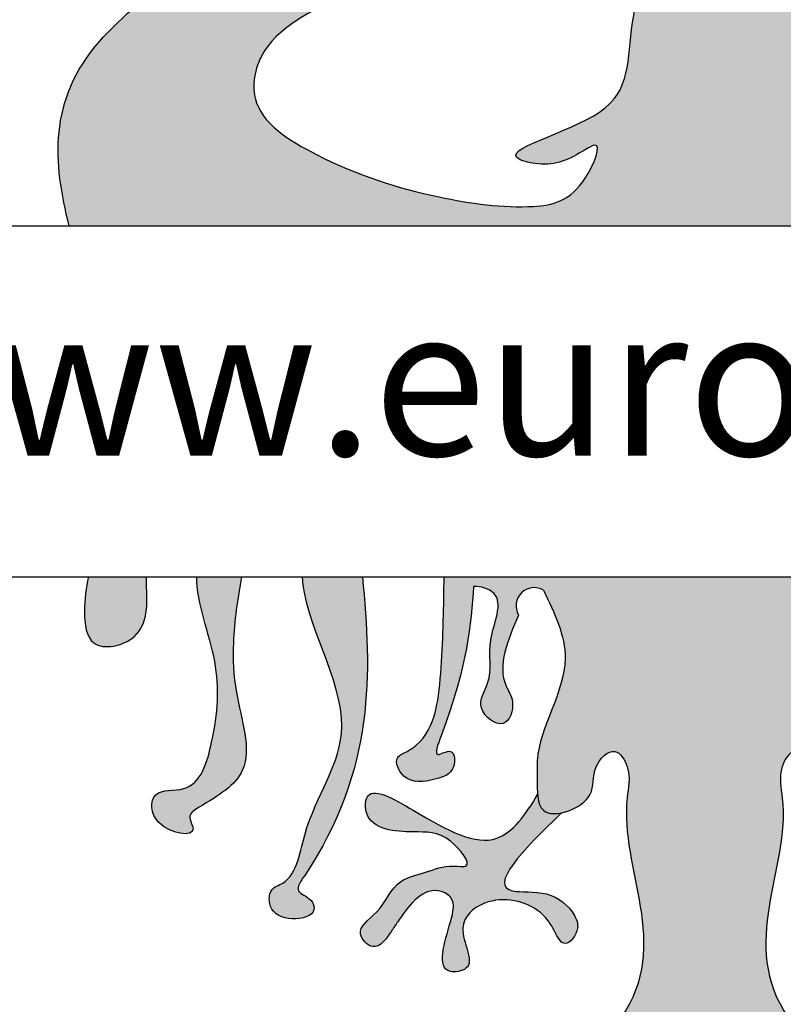
# Model space of a CAD drawing. Extents: x -3569 to -829, y 1924 to 9484.
# Drawn here: x -1676 to -1553, y 4235 to 4394 of the extents above; entities that cross this region are included whole.
import ezdxf

# ---------------------------------------------------------------- set-up
doc = ezdxf.new("R2010")
doc.units = 0
doc.header["$MEASUREMENT"] = 0
doc.layers.add('tratteggio', color=150, linetype='CONTINUOUS')

msp = doc.modelspace()

# ---------------------------------------------------------------- hatches: boundary and pattern name
at = {"layer": 'tratteggio'}
h = msp.add_hatch(color=0, dxfattribs=at)
edge = h.paths.add_edge_path(flags=16)
edge.add_arc((-1573.007926574576, 4330.325175153026), 337.0000000000001, 86.17176637757179, 93.82823362241517)
edge.add_arc((-1573.007926574576, 4330.325175153026), 337, 93.82823362241517, 176.1717663775719)
edge.add_line((-1909.255974896048, 4352.825175153025), (-1917.27344910043, 4352.825175153026))
edge.add_arc((-1573.007926574576, 4330.325175153026), 345, 176.2606647684692, 183.7393352315308)
edge.add_line((-1917.27344910043, 4307.825175153026), (-1909.255974896049, 4307.825175153026))
edge.add_arc((-1573.007926574576, 4330.325175153026), 337, 183.8282336224281, 356.1717663775719)
edge.add_line((-1236.759878253101, 4307.825175153026), (-1228.742404048719, 4307.825175153025))
edge.add_arc((-1573.007926574576, 4330.325175153026), 345, 356.2606647684692, 363.7393352315308)
edge.add_line((-1228.742404048719, 4352.825175153025), (-1236.759878253101, 4352.825175153025))
edge.add_arc((-1573.007926574576, 4330.325175153026), 337, 3.828233622428118, 86.17176637757179)
edge = h.paths.add_edge_path()
edge.add_arc((-1573.007926574576, 4330.325175153026), 350, 85.49354387152049, 94.5064561284795)
edge.add_line((-1600.507926574576, 4679.243145455503), (-1600.507926574576, 4669.211217946175))
edge.add_arc((-1573.007926574576, 4330.325175153026), 340, 94.63928520068566, 175.3607147993008)
edge.add_line((-1911.893969367725, 4357.825175153026), (-1921.925896877052, 4357.825175153026))
edge.add_arc((-1573.007926574576, 4330.325175153026), 350, 175.4935438715339, 184.5064561284661)
edge.add_line((-1921.925896877053, 4302.825175153026), (-1911.893969367725, 4302.825175153026))
edge.add_arc((-1573.007926574576, 4330.325175153026), 340, 184.6392852006992, 265.3607147993143)
edge.add_line((-1600.507926574576, 3991.439132359877), (-1600.507926574576, 3981.407204850549))
edge.add_arc((-1573.007926574576, 4330.325175153026), 350, 265.4935438715205, 274.5064561284795)
edge.add_line((-1545.507926574576, 3981.407204850549), (-1545.507926574576, 3991.439132359877))
edge.add_arc((-1573.007926574576, 4330.325175153026), 340, 274.6392852006857, 355.3607147993008)
edge.add_line((-1234.121883781427, 4302.825175153025), (-1224.089956272098, 4302.825175153025))
edge.add_arc((-1573.007926574576, 4330.325175153026), 350, 355.4935438715339, 364.5064561284661)
edge.add_line((-1224.089956272098, 4357.825175153025), (-1234.121883781427, 4357.825175153025))
edge.add_arc((-1573.007926574576, 4330.325175153026), 340, 4.639285200699174, 85.36071479931435)
edge.add_line((-1545.507926574576, 4669.211217946175), (-1545.507926574576, 4679.243145455503))
h = msp.add_hatch(color=0, dxfattribs=at)
edge = h.paths.add_edge_path()
edge.add_spline(control_points=[(-1501.035229513709, 4408.801662210615), (-1505.338370287834, 4409.437352452064), (-1510.935234914248, 4411.165927456521), (-1510.827018578153, 4418.548572135614), (-1502.492084406733, 4418.995085977009), (-1496.872705453275, 4426.388965686765), (-1490.955903841352, 4421.24667337115), (-1479.398276886901, 4426.723073163109), (-1490.400976608846, 4426.877286895235), (-1491.994950541368, 4432.19010116077), (-1495.0447865757, 4438.233232720788), (-1501.407036648775, 4433.728964395668), (-1499.922800978384, 4425.241569960266), (-1512.853469587174, 4423.804060281347), (-1512.548631371396, 4435.305732455938), (-1528.704188528894, 4438.325848263254), (-1528.244148586482, 4428.071746765265), (-1519.828340869657, 4420.637717092489), (-1533.96834367187, 4407.474210926226), (-1523.910433015858, 4392.711525452878), (-1505.826328339581, 4382.420875494945), (-1523.786534709053, 4371.805319440718), (-1533.763655537691, 4365.061171210564), (-1557.399844336403, 4363.36664643503), (-1544.964958826955, 4384.122059461666), (-1540.627899505714, 4395.34664662117), (-1552.344887344825, 4413.847298568944), (-1543.767910716774, 4408.108486124778), (-1531.053470797808, 4417.257632889445), (-1546.337282049878, 4412.993012729778), (-1552.553828453186, 4424.009852094435), (-1537.180301508537, 4428.785298327968), (-1553.528706490306, 4426.01190358659), (-1559.555178638666, 4437.637171436196), (-1577.840256324851, 4433.290184557507), (-1579.761806269412, 4421.013194093261), (-1591.026885765568, 4420.542691571127), (-1607.34161014797, 4421.849281548361), (-1602.365074863578, 4403.985063397675), (-1595.946042304379, 4406.790316367538), (-1602.563933036236, 4418.740552359765), (-1584.482137641639, 4402.733813460813), (-1571.399752110159, 4414.109901294263), (-1574.822445935698, 4399.194712332992), (-1603.166504154219, 4402.505395745418), (-1587.34691564749, 4394.600433790214), (-1573.700939207127, 4406.833802090765), (-1578.354627951226, 4389.633548689357), (-1576.207907732773, 4377.992535627553), (-1600.614009874342, 4372.501019936733), (-1590.137702166799, 4369.952797953595), (-1586.78549258022, 4371.507706984024), (-1581.493054255047, 4374.819138590939), (-1585.360700097242, 4364.893039364097), (-1594.517501543182, 4363.006443100521), (-1610.475068176072, 4365.279324909907), (-1625.194339552691, 4370.019106118134), (-1639.474447080366, 4378.689186169575), (-1635.515733143068, 4397.300371549573), (-1611.33104286233, 4398.989606651516), (-1615.20022959025, 4411.226598301864), (-1621.31824086409, 4416.655894700296), (-1611.635251239232, 4423.733670811362), (-1608.308411999818, 4436.422104984621), (-1623.675063876278, 4436.736085220073), (-1618.123576066025, 4423.853360226078), (-1632.598621074233, 4420.965786065244), (-1639.213314296942, 4430.450014343953), (-1636.875716482589, 4442.738654616551), (-1652.881798104204, 4443.687114544319), (-1657.508979266209, 4430.577391998515), (-1665.354955758751, 4434.927027300275), (-1673.843737206269, 4428.538775950709), (-1656.901853365747, 4428.268708574918), (-1650.171159155504, 4437.265621300889), (-1641.481660019579, 4428.407730151239), (-1635.56877130256, 4410.884823272214), (-1664.22513169076, 4418.182014314085), (-1651.852278066551, 4412.492262135365), (-1639.521110269667, 4407.694350498114), (-1672.017573276226, 4389.382098342634), (-1670.383208121075, 4370.783291099112), (-1667.837163170834, 4360.616192036558)], knot_values=[0.6610934046331352, 0.6610934046331352, 0.6610934046331352, 0.6610934046331352, 1.582942471523737, 1.735019897819768, 2.726867240543427, 3.444524661479804, 3.99840191337222, 4.817787772694444, 5.371665024586861, 6.025907634708915, 6.512907436176874, 6.9564812333725, 7.775511608946672, 8.691684800922644, 9.270832590057921, 10.73432293995913, 10.962439212807, 12.12073495119813, 13.37953554051199, 15.31836770329512, 16.6091749132322, 18.16985979122752, 19.53073477514405, 21.05432043562074, 22.95537898611782, 24.10606651790169, 25.62121058882249, 25.79132009739239, 26.88056772443669, 27.72094277311902, 28.57118389134573, 29.39401023295733, 30.15485374498866, 31.38149634918998, 33.21059506580095, 33.89078820125003, 34.59223142510128, 36.27632950195157, 37.36515367683847, 37.53526282198132, 38.07294451951544, 39.77420941412063, 40.71528777750171, 41.02881476411898, 43.41649085826206, 43.82618402606666, 45.39464748260591, 46.15883212919815, 47.69861041759658, 49.19899707313014, 49.51269001386806, 50.3069946681023, 50.47710381324516, 51.03069937869117, 51.98390263719106, 53.51317009018595, 55.60639266008587, 56.95209147006643, 57.72755567939545, 60.63995809630566, 60.88042819552435, 61.42885274880025, 62.72168351190815, 63.56156308526185, 64.47457497467921, 65.31445454803291, 66.34926013070373, 67.43023393338558, 68.35530035355714, 69.42319162727621, 70.77752542704647, 71.24032082864345, 71.78887165966225, 72.85676293338132, 73.94601056042562, 74.75458800008948, 76.05617271775174, 77.65575247619788, 78.33619002778758, 78.84651807080733, 81.38845283403272, 84.38988669049347, 84.38988669049347, 84.38988669049347, 84.38988669049347], degree=3, periodic=0)
edge.add_line((-1667.837163170834, 4360.616192036558), (-1485.570304710595, 4360.616192036548))
edge.add_spline(control_points=[(-1485.570304710595, 4360.616192036548), (-1485.227758729015, 4367.207914579198), (-1483.341234927553, 4379.083973496485), (-1489.141323991078, 4397.792529275497), (-1508.594977163933, 4398.805066061333), (-1506.219170572456, 4407.41283028134), (-1503.174582990333, 4408.476537951547), (-1501.035229513709, 4408.801662210615)], knot_values=[85.96860064694215, 85.96860064694215, 85.96860064694215, 85.96860064694215, 87.95728486274665, 89.59011851585836, 91.29960966828637, 91.54007963896045, 92.03450216911102, 92.03450216911102, 92.03450216911102, 92.03450216911102], degree=3, periodic=0)
h = msp.add_hatch(color=0, dxfattribs=at)
edge = h.paths.add_edge_path()
edge.add_spline(control_points=[(-1664.737693515093, 4304.045865868387), (-1665.087056493232, 4302.271889182361), (-1665.62174659181, 4298.735360889013), (-1664.803770308495, 4291.626377608767), (-1654.884696835354, 4293.764669950589), (-1655.2782415658, 4300.267309681598), (-1655.383451963298, 4303.656612930579), (-1655.392918997809, 4304.045865868386)], knot_values=[0.19348185693203, 0.19348185693203, 0.19348185693203, 0.19348185693203, 0.7564704428623442, 1.27839090536941, 1.936271288649774, 2.809309477532429, 2.924242984880449, 2.924242984880449, 2.924242984880449, 2.924242984880449], degree=3, periodic=0)
edge.add_line((-1655.392918997809, 4304.045865868386), (-1664.737693515093, 4304.045865868386))
edge = h.paths.add_edge_path()
edge.add_spline(control_points=[(-1647.249172393768, 4304.045865868386), (-1647.269619792653, 4299.668626082786), (-1643.204402502798, 4290.156270996469), (-1644.068305495941, 4279.436061141145), (-1647.021776766688, 4268.794766587034), (-1654.865434006567, 4270.141902544932), (-1654.705250381383, 4263.153215066651), (-1646.390544515511, 4261.65250527122), (-1648.98597389619, 4265.597988144864), (-1644.424957062582, 4268.317461861156), (-1637.101205693459, 4272.700905678734), (-1641.174796162104, 4284.077571510968), (-1641.604135974535, 4294.259260581945), (-1640.681246096619, 4300.467316576995), (-1640.014007183997, 4304.045865868387)], knot_values=[0.585699015684817, 0.585699015684817, 0.585699015684817, 0.585699015684817, 1.933323312152293, 3.233985185276327, 4.108564701790533, 4.569698675611166, 5.02236672946289, 5.581578857403612, 5.787693739896137, 5.999840445444348, 6.921900353456317, 8.175609336361312, 8.976986833689672, 10.05975685307801, 10.05975685307801, 10.05975685307801, 10.05975685307801], degree=3, periodic=0)
edge.add_line((-1640.014007183997, 4304.045865868386), (-1647.249172393768, 4304.045865868386))
edge = h.paths.add_edge_path()
edge.add_spline(control_points=[(-1630.186742834735, 4304.045865868386), (-1629.890522258621, 4296.703737358019), (-1618.840108808393, 4279.98192648849), (-1629.948100317127, 4266.579933340483), (-1631.183791098013, 4255.170179375578), (-1635.586034464039, 4253.773207874363), (-1635.873691376253, 4250.018558052035), (-1632.185066535906, 4248.36134932232), (-1627.805712372067, 4249.408434601868), (-1628.761364097368, 4252.387479989062), (-1631.765804921743, 4253.092732306743), (-1618.384104640056, 4272.15086725363), (-1619.069454082951, 4288.580280949667), (-1620.524387502539, 4304.045865868386)], knot_values=[0.3485791395855333, 0.3485791395855333, 0.3485791395855333, 0.3485791395855333, 2.665245682214382, 4.514935103111881, 5.409262733920482, 5.521093984220375, 5.825166712069352, 6.228368571507116, 6.609261964313284, 6.767348941101747, 7.017387169307363, 7.286605246656603, 12.16496071478133, 12.16496071478133, 12.16496071478133, 12.16496071478133], degree=3, periodic=0)
edge.add_line((-1620.524387502539, 4304.045865868386), (-1630.186742834735, 4304.045865868386))
h = msp.add_hatch(color=0, dxfattribs=at)
edge = h.paths.add_edge_path()
edge.add_spline(control_points=[(-1607.363550623297, 4304.045865868386), (-1607.400997474288, 4299.363796349367), (-1607.595576263503, 4290.225659040643), (-1608.710216802006, 4278.905912492686), (-1613.262063670379, 4275.828072598024), (-1615.701729010798, 4274.877450015892), (-1613.662648209408, 4270.411239951245), (-1609.310331868394, 4271.16142319161), (-1605.390164922101, 4272.318029179772), (-1605.69639898742, 4276.825957324314), (-1609.373666511699, 4274.367508363497), (-1603.547719200494, 4289.296672610762), (-1603.04457236409, 4296.271201413364), (-1602.596621841089, 4302.480609082791)], knot_values=[0, 0, 0, 0, 1.448730353855953, 2.760940622329196, 2.941251529612247, 3.121562233143146, 3.437735838126793, 3.940411659251565, 4.301033531980445, 4.555931363437684, 4.762155247777637, 5.066227975626614, 7.533956870440797, 7.533956870440797, 7.533956870440797, 7.533956870440797], degree=3, periodic=0)
edge.add_spline(control_points=[(-1602.596621841089, 4302.480609082791), (-1601.449620934484, 4302.536393700546), (-1596.956273383833, 4301.108914235813), (-1600.970366642186, 4293.681132235084), (-1599.178717524305, 4287.802079528989), (-1602.713191772501, 4282.847606149553), (-1597.419594893436, 4278.683113662879), (-1595.728871348292, 4283.769015017315), (-1599.248631416497, 4288.832364799911), (-1597.089503624031, 4293.814220153762), (-1595.335099705658, 4297.862237405949)], knot_values=[0, 0, 0, 0, 0.3354179394941115, 1.086911123932632, 1.788534791190084, 2.200764556175105, 2.630952220883593, 3.011688423818833, 3.280906842328572, 4.447919412056429, 4.447919412056429, 4.447919412056429, 4.447919412056429], degree=3, periodic=0)
edge.add_arc((-1592.834179097356, 4299.361290891977), 2.915778668382826, 59.02715420228998, 210.9385004954306, ccw=False)
edge.add_spline(control_points=[(-1591.333626732376, 4301.861312460473), (-1589.558657668479, 4298.209031723738), (-1585.153940718064, 4289.145627072927), (-1592.694224991131, 4278.856760337986), (-1592.305690431128, 4271.755140418465), (-1592.342143909537, 4269.712262524738), (-1592.275403628121, 4268.912248604613)], knot_values=[0, 0, 0, 0, 1.154136697779645, 2.864075537544412, 3.164006166633729, 3.383262438430069, 3.383262438430069, 3.383262438430069, 3.383262438430069], degree=3, periodic=0)
edge.add_spline(control_points=[(-1592.275403628121, 4268.912248604613), (-1592.186965044325, 4267.852137729877), (-1591.707703817171, 4265.895226374339), (-1589.582013096685, 4265.709326525427), (-1588.41782697419, 4265.939195219908)], knot_values=[3.383262438430069, 3.383262438430069, 3.383262438430069, 3.383262438430069, 3.673802330597518, 3.981747267007878, 3.981747267007878, 3.981747267007878, 3.981747267007878], degree=3, periodic=0)
edge.add_spline(control_points=[(-1588.41782697419, 4265.939195219908), (-1586.592342992501, 4266.29963725882), (-1582.686028438447, 4268.56841249313), (-1583.83762041155, 4273.113724212561), (-1579.834026039114, 4277.173407726626), (-1577.028036210208, 4272.625123522381), (-1580.326101769886, 4258.565718972695), (-1569.611628375267, 4243.549410571722), (-1582.168341652332, 4228.682003742788), (-1584.571229509461, 4234.165863394446), (-1589.867134819285, 4232.981113503016), (-1595.025685308841, 4232.88736932295), (-1602.997974999471, 4230.073696440828), (-1600.740938108093, 4223.969838011928), (-1594.472466694383, 4226.140554049742), (-1588.870954775381, 4230.122818482847), (-1582.431760100096, 4224.252363931173), (-1576.338237994126, 4226.800549778558), (-1572.745996522176, 4222.994229620717), (-1574.638065134261, 4220.147137572392), (-1579.72256900232, 4217.914306781969), (-1585.252138829305, 4217.699753862622), (-1595.216097413386, 4219.852990238805), (-1588.089761445005, 4207.301169575794), (-1580.363512364297, 4215.629960709883), (-1572.054110242874, 4216.338610986559), (-1569.426035017366, 4209.818769247107), (-1579.84600994557, 4209.599545967309), (-1580.391419519431, 4203.402888560646), (-1582.64469916745, 4199.40991427485), (-1578.217144583939, 4197.244302873652), (-1577.940931827955, 4202.566072831196), (-1574.737771413706, 4204.932834667181), (-1570.961258036834, 4207.092411446325), (-1569.484529641613, 4207.744832296254)], knot_values=[3.981747267007878, 3.981747267007878, 3.981747267007878, 3.981747267007878, 4.464615545367306, 4.925499361143822, 5.316059603553474, 5.636216552312901, 6.136101301599949, 9.686690497785547, 10.07725097536149, 10.5382809293675, 10.83839140236354, 11.54575009546531, 12.33645721464414, 12.60567529199333, 13.10835111311798, 13.89916432788768, 14.50347717639509, 15.30999240504438, 15.55998855947436, 15.78357046717649, 16.18677232661428, 17.18838876246418, 17.68857288412432, 18.3593186072308, 19.6452460369567, 20.19771472730141, 20.4669331458112, 21.34175934308374, 22.01250506619017, 22.21861994868269, 22.55411353532245, 22.82333195383219, 23.42543165847703, 23.83817075772625, 23.83817075772625, 23.83817075772625, 23.83817075772625], degree=3, periodic=0)
edge.add_spline(control_points=[(-1569.484529641613, 4207.744832296254), (-1569.160354431104, 4207.853620174907), (-1568.247080883725, 4208.160099784165), (-1568.348945544103, 4205.173539713562), (-1568.139630102996, 4203.00479512888), (-1566.441769334353, 4201.492710488443), (-1565.286854299835, 4201.011536287437), (-1564.270779115357, 4201.580440597712), (-1563.526539587257, 4203.548038218976), (-1563.02555631236, 4205.288305598413), (-1562.424572059624, 4208.400816569669), (-1561.543606854025, 4207.933692775156), (-1561.300085164246, 4207.804567612149)], knot_values=[0, 0, 0, 0, 0.08645726793830392, 0.2435693206233119, 0.6363499325012987, 0.8055320571458576, 0.8945359516316612, 0.9898425334015436, 1.115660730621505, 1.496052034344575, 1.686596052680314, 1.759389327959916, 1.759389327959916, 1.759389327959916, 1.759389327959916], degree=3, periodic=0)
edge.add_spline(control_points=[(-1561.300085164246, 4207.804567612149), (-1559.781820108077, 4207.146654798449), (-1555.942100289682, 4204.956306693623), (-1552.707172984146, 4202.566072831196), (-1552.430960228164, 4197.244302873652), (-1548.003405644652, 4199.40991427485), (-1550.256685292671, 4203.402888560646), (-1550.802094866532, 4209.599545967309), (-1561.222069794735, 4209.818769247107), (-1558.593994569228, 4216.338610986559), (-1550.284592447805, 4215.629960709883), (-1542.558343367095, 4207.301169575794), (-1535.432007398715, 4219.852990238805), (-1545.395965982796, 4217.699753862622), (-1550.925535809781, 4217.914306781969), (-1556.010039677842, 4220.147137572392), (-1557.902108289927, 4222.994229620717), (-1554.309866817975, 4226.800549778558), (-1548.216344712006, 4224.252363931173), (-1541.777150036721, 4230.122818482847), (-1536.175638117718, 4226.140554049742), (-1529.907166704008, 4223.969838011928), (-1527.650129812631, 4230.073696440828), (-1535.622419503261, 4232.88736932295), (-1540.780969992816, 4232.981113503016), (-1546.076875302641, 4234.165863394446), (-1548.479763159771, 4228.682003742788), (-1561.036476436836, 4243.549410571722), (-1550.322003042216, 4258.565718972695), (-1553.620068601892, 4272.625123522381), (-1550.814078772987, 4277.173407726626), (-1546.810484400553, 4273.113724212561), (-1547.962076373653, 4268.56841249313), (-1544.0557618196, 4266.29963725882), (-1542.230277837912, 4265.939195219908)], knot_values=[3.981747267007879, 3.981747267007879, 3.981747267007879, 3.981747267007879, 4.407220822516699, 5.009320527161538, 5.278538945671279, 5.614032532311032, 5.820147414803557, 6.490893137909982, 7.365719335182522, 7.634937753692313, 8.18740644403703, 9.473333873762929, 10.1440795968694, 10.64426371852954, 11.64588015437945, 12.04908201381724, 12.27266392151936, 12.52266007594934, 13.32917530459864, 13.93348815310605, 14.72430136787575, 15.2269771890004, 15.49619526634959, 16.28690238552842, 16.99426107863019, 17.29437155162623, 17.75540150563224, 18.14596198320818, 21.69655117939378, 22.19643592868082, 22.51659287744025, 22.90715311984991, 23.36803693562642, 23.85090521398585, 23.85090521398585, 23.85090521398585, 23.85090521398585], degree=3, periodic=0)
edge.add_spline(control_points=[(-1542.230277837912, 4265.939195219908), (-1541.066091715418, 4265.709326525427), (-1538.940400994932, 4265.895226374339), (-1538.461139767776, 4267.852137729877), (-1538.37270118398, 4268.912248604612)], knot_values=[3.383262438430166, 3.383262438430166, 3.383262438430166, 3.383262438430166, 3.691207374840526, 3.981747267007878, 3.981747267007878, 3.981747267007878, 3.981747267007878], degree=3, periodic=0)
edge.add_spline(control_points=[(-1538.37270118398, 4268.912248604612), (-1538.305960902564, 4269.712262524737), (-1538.342414380973, 4271.755140418465), (-1537.953879820971, 4278.856760337986), (-1545.494164094039, 4289.145627072927), (-1541.089447143622, 4298.209031723738), (-1539.314478079725, 4301.861312460473)], knot_values=[0, 0, 0, 0, 0.2192562717964366, 0.5191869008857539, 2.22912574065052, 3.383262438430166, 3.383262438430166, 3.383262438430166, 3.383262438430166], degree=3, periodic=0)
edge.add_arc((-1537.813925714745, 4299.361290891977), 2.915778668382826, -30.938500495423398, 120.97284579770849, ccw=False)
edge.add_spline(control_points=[(-1535.313005106445, 4297.862237405949), (-1533.55860118807, 4293.814220153762), (-1531.399473395605, 4288.832364799911), (-1534.919233463811, 4283.769015017315), (-1533.228509918667, 4278.683113662879), (-1527.934913039601, 4282.847606149553), (-1531.469387287798, 4287.802079528989), (-1529.677738169914, 4293.681132235084), (-1533.691831428268, 4301.108914235813), (-1529.198483877618, 4302.536393700546), (-1528.051482971012, 4302.480609082791)], knot_values=[0, 0, 0, 0, 1.167012569727856, 1.436230988237596, 1.816967191172836, 2.247154855881323, 2.659384620866345, 3.361008288123796, 4.112501472562317, 4.447919412056429, 4.447919412056429, 4.447919412056429, 4.447919412056429], degree=3, periodic=0)
edge.add_spline(control_points=[(-1528.051482971012, 4302.480609082791), (-1527.603532448011, 4296.271201413364), (-1527.100385611609, 4289.296672610762), (-1521.274438300404, 4274.367508363497), (-1524.951705824681, 4276.825957324314), (-1525.25793989, 4272.318029179772), (-1521.337772943708, 4271.16142319161), (-1516.985456602692, 4270.411239951245), (-1514.946375801304, 4274.877450015892), (-1517.386041141723, 4275.828072598024), (-1521.937888010095, 4278.905912492686), (-1523.052528548599, 4290.225659040643), (-1523.247107337814, 4299.363796349367), (-1523.284554188804, 4304.045865868386)], knot_values=[0, 0, 0, 0, 2.467728894814182, 2.77180162266316, 2.978025507003113, 3.232923338460352, 3.593545211189232, 4.096221032314004, 4.412394637297651, 4.59270534082855, 4.773016248111601, 6.085226516584844, 7.533956870440797, 7.533956870440797, 7.533956870440797, 7.533956870440797], degree=3, periodic=0)
edge.add_line((-1523.284554188804, 4304.045865868386), (-1607.363550623298, 4304.045865868386))
h = msp.add_hatch(color=0, dxfattribs=at)
edge = h.paths.add_edge_path()
edge.add_spline(control_points=[(-1592.275403628198, 4268.912248605528), (-1594.235594149923, 4265.559987159832), (-1599.217665088873, 4258.899507852975), (-1608.981219531339, 4264.318175448723), (-1620.124806751769, 4270.998788305358), (-1620.112841107746, 4263.304417192552), (-1612.368801285645, 4262.644428172793), (-1607.114541560195, 4263.143418010144), (-1602.188282991592, 4256.824004385495), (-1607.054027260303, 4257.698884143347), (-1610.04280565865, 4256.279679043393), (-1615.549743802883, 4255.156621905518), (-1617.088266978667, 4250.195358717392), (-1622.150599364734, 4247.035017651069), (-1618.381073027275, 4243.109584563693), (-1616.146114305513, 4246.409558384375), (-1613.790636293189, 4249.972823443569), (-1610.513740862066, 4254.61859137918), (-1605.356233142877, 4252.234469374787), (-1606.540404189718, 4247.173524059413), (-1609.185233735989, 4239.580977531392), (-1601.491343281511, 4240.911295642127), (-1606.202506225432, 4247.513970002063), (-1599.88487117771, 4253.095151633117), (-1592.792010627473, 4251.415316530745), (-1589.821564412491, 4247.68932083768), (-1588.053574795831, 4243.492494656812), (-1585.32569972759, 4247.101338002322), (-1586.709094557723, 4250.573291906097), (-1590.377106277683, 4253.638488478528), (-1601.908740375902, 4252.313390577976), (-1594.891831018535, 4259.739867826864), (-1588.417826974073, 4265.939195219888)], knot_values=[0.2562786916856439, 0.2562786916856439, 0.2562786916856439, 0.2562786916856439, 1.282462318811437, 2.705926473674118, 3.482390158105796, 3.732332165277819, 4.540337568897019, 5.159009400066116, 5.630679127407376, 5.830752776071364, 6.291887296141679, 6.719213296091795, 7.359527480490428, 7.789631562214025, 8.072493663102428, 8.46305414067846, 8.643323124924068, 9.463503584010793, 9.687166084610428, 10.08707359006289, 10.88688860096775, 11.14192809664548, 11.79370007227528, 12.32522264859922, 13.2379582096878, 13.55811544532704, 13.87827268096636, 14.19842991660561, 14.40454479909813, 14.97471376372995, 15.5271824873242, 17.17150394297972, 17.17150394297972, 17.17150394297972, 17.17150394297972], degree=3, periodic=0)
edge.add_spline(control_points=[(-1588.41782697419, 4265.939195219908), (-1589.582013096685, 4265.709326525427), (-1591.707703817171, 4265.895226374339), (-1592.186965044325, 4267.852137729877), (-1592.275403628121, 4268.912248604613)], knot_values=[3.383262438430069, 3.383262438430069, 3.383262438430069, 3.383262438430069, 3.691207374840429, 3.981747267007878, 3.981747267007878, 3.981747267007878, 3.981747267007878], degree=3, periodic=0)
edge = h.paths.add_edge_path()
edge.add_spline(control_points=[(-1542.23027783803, 4265.939195219888), (-1535.756273793566, 4259.739867826864), (-1528.7393644362, 4252.313390577976), (-1540.27099853442, 4253.638488478528), (-1543.939010254378, 4250.573291906097), (-1545.322405084512, 4247.101338002322), (-1542.59453001627, 4243.492494656812), (-1540.826540399612, 4247.68932083768), (-1537.856094184629, 4251.415316530745), (-1530.763233634391, 4253.095151633117), (-1524.445598586672, 4247.513970002063), (-1529.156761530592, 4240.911295642127), (-1521.462871076114, 4239.580977531392), (-1524.107700622385, 4247.173524059413), (-1525.291871669226, 4252.234469374787), (-1520.134363950035, 4254.61859137918), (-1516.857468518913, 4249.972823443569), (-1514.50199050659, 4246.409558384375), (-1512.267031784827, 4243.109584563693), (-1508.497505447369, 4247.035017651069), (-1513.559837833436, 4250.195358717392), (-1515.098361009218, 4255.156621905518), (-1520.605299153452, 4256.279679043393), (-1523.594077551798, 4257.698884143347), (-1528.459821820511, 4256.824004385495), (-1523.533563251906, 4263.143418010144), (-1518.279303526456, 4262.644428172793), (-1510.535263704355, 4263.304417192552), (-1510.523298060332, 4270.998788305358), (-1521.666885280763, 4264.318175448723), (-1531.430439723229, 4258.899507852975), (-1536.41251066218, 4265.559987159832), (-1538.372701183904, 4268.912248605528)], knot_values=[0.2562786916856432, 0.2562786916856432, 0.2562786916856432, 0.2562786916856432, 1.900600147341165, 2.453068870935416, 3.023237835567232, 3.229352718059757, 3.549509953699004, 3.869667189338323, 4.18982442497757, 5.102559986066147, 5.634082562390083, 6.285854538019882, 6.540894033697612, 7.340709044602478, 7.740616550054939, 7.964279050654573, 8.784459509741298, 8.964728493986906, 9.355288971562938, 9.638151072451342, 10.06825515417494, 10.70856933857357, 11.13589533852369, 11.597029858594, 11.79710350725799, 12.26877323459925, 12.88744506576835, 13.69545046938755, 13.94539247655957, 14.72185616099125, 16.14532031585393, 17.17150394297972, 17.17150394297972, 17.17150394297972, 17.17150394297972], degree=3, periodic=0)
edge.add_spline(control_points=[(-1538.37270118398, 4268.912248604612), (-1538.461139767776, 4267.852137729877), (-1538.940400994932, 4265.895226374339), (-1541.066091715418, 4265.709326525427), (-1542.230277837912, 4265.939195219908)], knot_values=[3.383262438430166, 3.383262438430166, 3.383262438430166, 3.383262438430166, 3.673802330597518, 3.981747267007878, 3.981747267007878, 3.981747267007878, 3.981747267007878], degree=3, periodic=0)

# ---------------------------------------------------------------- linework, layer by layer
at = {"layer": 'tratteggio', "color": 0}
for p, q in [((-1714.860433503266, 4360.616192036548), (-1433.155630359252, 4360.616192036548)), ((-1667.837163170834, 4360.616192036558), (-1485.570304710595, 4360.616192036548)), ((-1714.860433503266, 4304.045865868386), (-1433.155630359252, 4304.045865868386)), ((-1664.737693515093, 4304.045865868387), (-1655.392918997809, 4304.045865868386)), ((-1647.249172393768, 4304.045865868386), (-1640.014007183997, 4304.045865868387)), ((-1630.186742834735, 4304.045865868386), (-1620.524387502539, 4304.045865868386)), ((-1607.363550623298, 4304.045865868386), (-1523.284554188804, 4304.045865868386))]:
    msp.add_line(p, q, dxfattribs=at)
for radius in [390, 298.1, 295.9]:
    msp.add_circle((-1573.007926574576, 4330.325175153026), radius, dxfattribs=at)
for centre, radius, start, end in [((-1573.007926574576, 4330.325175153026), 340, 94.63928520067321, 175.3607147993008), ((-1573.007926574576, 4330.325175153026), 337, 93.82823362242812, 176.1717663775719), ((-1573.007926574576, 4330.325175153026), 337, 183.8282336224281, 356.1717663775719), ((-1573.007926574576, 4330.325175153026), 340, 184.6392852006992, 265.3607147993008), ((-1592.834179097356, 4299.361290891977), 2.915778668382872, 59.0271542023011, 210.9385004954171)]:
    msp.add_arc(centre, radius, start, end, dxfattribs=at)
for points, knots in [([(-1667.837163170834, 4360.616192036558), (-1670.383208121075, 4370.783291099112), (-1672.017573276226, 4389.382098342634), (-1639.521110269667, 4407.694350498114), (-1651.852278066551, 4412.492262135365), (-1664.22513169076, 4418.182014314085), (-1635.56877130256, 4410.884823272214), (-1641.481660019579, 4428.407730151239), (-1650.171159155504, 4437.265621300889), (-1656.901853365747, 4428.268708574918), (-1673.843737206269, 4428.538775950709), (-1665.354955758751, 4434.927027300275), (-1657.508979266209, 4430.577391998515), (-1652.881798104204, 4443.687114544319), (-1636.875716482589, 4442.738654616551), (-1639.213314296942, 4430.450014343953), (-1632.598621074233, 4420.965786065244), (-1618.123576066025, 4423.853360226078), (-1623.675063876278, 4436.736085220073), (-1608.308411999818, 4436.422104984621), (-1611.635251239232, 4423.733670811362), (-1621.31824086409, 4416.655894700296), (-1615.20022959025, 4411.226598301864), (-1611.33104286233, 4398.989606651516), (-1635.515733143068, 4397.300371549573), (-1639.474447080366, 4378.689186169575), (-1625.194339552691, 4370.019106118134), (-1610.475068176072, 4365.279324909907), (-1594.517501543182, 4363.006443100521), (-1585.360700097242, 4364.893039364097), (-1581.493054255047, 4374.819138590939), (-1586.78549258022, 4371.507706984024), (-1590.137702166799, 4369.952797953595), (-1600.614009874342, 4372.501019936733), (-1576.207907732773, 4377.992535627553), (-1578.354627951226, 4389.633548689357), (-1573.700939207127, 4406.833802090765), (-1587.34691564749, 4394.600433790214), (-1603.166504154219, 4402.505395745418), (-1574.822445935698, 4399.194712332992), (-1571.399752110159, 4414.109901294263), (-1584.482137641639, 4402.733813460813), (-1602.563933036236, 4418.740552359765), (-1595.946042304379, 4406.790316367538), (-1602.365074863578, 4403.985063397675), (-1607.34161014797, 4421.849281548361), (-1591.026885765568, 4420.542691571127), (-1579.761806269412, 4421.013194093261), (-1577.840256324851, 4433.290184557507), (-1559.555178638666, 4437.637171436196), (-1553.528706490306, 4426.01190358659), (-1537.180301508537, 4428.785298327968), (-1552.553828453186, 4424.009852094435), (-1546.337282049878, 4412.993012729778), (-1531.053470797808, 4417.257632889445), (-1543.767910716774, 4408.108486124778), (-1552.344887344825, 4413.847298568944), (-1540.627899505714, 4395.34664662117), (-1544.964958826955, 4384.122059461666), (-1557.399844336403, 4363.36664643503), (-1533.763655537691, 4365.061171210564), (-1523.786534709053, 4371.805319440718), (-1505.826328339581, 4382.420875494945), (-1523.910433015858, 4392.711525452878), (-1533.96834367187, 4407.474210926226), (-1519.828340869657, 4420.637717092489), (-1528.244148586482, 4428.071746765265), (-1528.704188528894, 4438.325848263254), (-1512.548631371396, 4435.305732455938), (-1512.853469587174, 4423.804060281347), (-1499.922800978384, 4425.241569960266), (-1501.407036648775, 4433.728964395668), (-1495.0447865757, 4438.233232720788), (-1491.994950541368, 4432.19010116077), (-1490.400976608846, 4426.877286895235), (-1479.398276886901, 4426.723073163109), (-1490.955903841352, 4421.24667337115), (-1496.872705453275, 4426.388965686765), (-1502.492084406733, 4418.995085977009), (-1510.827018578153, 4418.548572135614), (-1510.935234914248, 4411.165927456521), (-1505.338370287834, 4409.437352452064), (-1501.035229513709, 4408.801662210615)], [0.6610934046331371, 0.6610934046331371, 0.6610934046331371, 0.6610934046331371, 3.662527261093891, 6.204462024319271, 6.714790067339023, 7.395227618928723, 8.994807377374869, 10.29639209503712, 11.10496953470098, 12.19421716174528, 13.26210843546436, 13.81065926648316, 14.27345466808013, 15.62778846785039, 16.69567974156947, 17.62074616174103, 18.70171996442289, 19.7365255470937, 20.57640512044739, 21.48941700986475, 22.32929658321845, 23.62212734632635, 24.17055189960226, 24.41102199882095, 27.32342441573115, 28.09888862506017, 29.44458743504074, 31.53781000494065, 33.06707745793555, 34.02028071643544, 34.57387628188145, 34.74398542702431, 35.53829008125854, 35.85198302199646, 37.35236967753002, 38.89214796592846, 39.65633261252069, 41.22479606905994, 41.63448923686455, 44.02216533100763, 44.33569231762489, 45.27677068100598, 46.97803557561117, 47.51571727314528, 47.68582641828814, 48.77465059317503, 50.45874867002533, 51.16019189387658, 51.84038502932565, 53.66948374593662, 54.89612635013794, 55.65696986216927, 56.47979620378088, 57.33003732200758, 58.17041237068992, 59.25965999773422, 59.42976950630412, 60.94491357722492, 62.09560110900878, 63.99665965950587, 65.52024531998255, 66.88112030389908, 68.44180518189441, 69.73261239183148, 71.67144455461461, 72.93024514392847, 74.0885408823196, 74.31665715516748, 75.78014750506868, 76.35929529420396, 77.27546848617993, 78.0944988617541, 78.53807265894973, 79.02507246041769, 79.67931507053974, 80.23319232243216, 81.05257818175438, 81.6064554336468, 82.32411285458318, 83.31596019730684, 83.46803762360287, 84.38988669049347, 84.38988669049347, 84.38988669049347, 84.38988669049347]), ([(-1664.737693515093, 4304.045865868387), (-1665.087056493232, 4302.271889182361), (-1665.62174659181, 4298.735360889013), (-1664.803770308495, 4291.626377608767), (-1654.884696835354, 4293.764669950589), (-1655.2782415658, 4300.267309681598), (-1655.383451963298, 4303.656612930579), (-1655.392918997809, 4304.045865868386)], [0.19348185693203, 0.19348185693203, 0.19348185693203, 0.19348185693203, 0.7564704428623442, 1.27839090536941, 1.936271288649774, 2.809309477532429, 2.924242984880449, 2.924242984880449, 2.924242984880449, 2.924242984880449]), ([(-1640.014007183997, 4304.045865868387), (-1640.681246096619, 4300.467316576995), (-1641.604135974535, 4294.259260581945), (-1641.174796162104, 4284.077571510968), (-1637.101205693459, 4272.700905678734), (-1644.424957062582, 4268.317461861156), (-1648.98597389619, 4265.597988144864), (-1646.390544515511, 4261.65250527122), (-1654.705250381383, 4263.153215066651), (-1654.865434006567, 4270.141902544932), (-1647.021776766688, 4268.794766587034), (-1644.068305495941, 4279.436061141145), (-1643.204402502798, 4290.156270996469), (-1647.269619792653, 4299.668626082786), (-1647.249172393768, 4304.045865868386)], [0.5856990156848161, 0.5856990156848161, 0.5856990156848161, 0.5856990156848161, 1.668469035073159, 2.469846532401518, 3.723555515306513, 4.645615423318483, 4.857762128866693, 5.063877011359218, 5.623089139299941, 6.075757193151665, 6.536891166972298, 7.411470683486503, 8.712132556610538, 10.05975685307801, 10.05975685307801, 10.05975685307801, 10.05975685307801]), ([(-1620.524387502539, 4304.045865868386), (-1619.069454082951, 4288.580280949667), (-1618.384104640056, 4272.15086725363), (-1631.765804921743, 4253.092732306743), (-1628.761364097368, 4252.387479989062), (-1627.805712372067, 4249.408434601868), (-1632.185066535906, 4248.36134932232), (-1635.873691376253, 4250.018558052035), (-1635.586034464039, 4253.773207874363), (-1631.183791098013, 4255.170179375578), (-1629.948100317127, 4266.579933340483), (-1618.840108808393, 4279.98192648849), (-1629.890522258621, 4296.703737358019), (-1630.186742834735, 4304.045865868386)], [0.3485791395855327, 0.3485791395855327, 0.3485791395855327, 0.3485791395855327, 5.226934607710256, 5.496152685059497, 5.746190913265113, 5.904277890053575, 6.285171282859744, 6.688373142297507, 6.992445870146485, 7.104277120446378, 7.998604751254978, 9.848294172152478, 12.16496071478133, 12.16496071478133, 12.16496071478133, 12.16496071478133]), ([(-1602.596621841089, 4302.480609082791), (-1603.04457236409, 4296.271201413364), (-1603.547719200494, 4289.296672610762), (-1609.373666511699, 4274.367508363497), (-1605.69639898742, 4276.825957324314), (-1605.390164922101, 4272.318029179772), (-1609.310331868394, 4271.16142319161), (-1613.662648209408, 4270.411239951245), (-1615.701729010798, 4274.877450015892), (-1613.262063670379, 4275.828072598024), (-1608.710216802006, 4278.905912492686), (-1607.595576263503, 4290.225659040643), (-1607.400997474288, 4299.363796349367), (-1607.363550623297, 4304.045865868386)], [0, 0, 0, 0, 2.467728894814182, 2.77180162266316, 2.978025507003113, 3.232923338460352, 3.593545211189232, 4.096221032314004, 4.412394637297651, 4.59270534082855, 4.773016248111601, 6.085226516584844, 7.533956870440797, 7.533956870440797, 7.533956870440797, 7.533956870440797]), ([(-1595.335099705658, 4297.862237405949), (-1597.089503624031, 4293.814220153762), (-1599.248631416497, 4288.832364799911), (-1595.728871348292, 4283.769015017315), (-1597.419594893436, 4278.683113662879), (-1602.713191772501, 4282.847606149553), (-1599.178717524305, 4287.802079528989), (-1600.970366642186, 4293.681132235084), (-1596.956273383833, 4301.108914235813), (-1601.449620934484, 4302.536393700546), (-1602.596621841089, 4302.480609082791)], [0, 0, 0, 0, 1.167012569727856, 1.436230988237596, 1.816967191172836, 2.247154855881323, 2.659384620866345, 3.361008288123796, 4.112501472562317, 4.447919412056429, 4.447919412056429, 4.447919412056429, 4.447919412056429]), ([(-1591.333626732376, 4301.861312460473), (-1589.558657668479, 4298.209031723738), (-1585.153940718064, 4289.145627072927), (-1592.694224991131, 4278.856760337986), (-1592.255049595976, 4270.829529158407), (-1592.586429801121, 4263.860985260077), (-1582.420253396717, 4267.519403434255), (-1583.83762041155, 4273.113724212561), (-1579.834026039114, 4277.173407726626), (-1577.028036210208, 4272.625123522381), (-1580.326101769886, 4258.565718972695), (-1569.611628375267, 4243.549410571722), (-1582.168341652332, 4228.682003742788), (-1584.571229509461, 4234.165863394446), (-1589.867134819285, 4232.981113503016), (-1595.025685308841, 4232.88736932295), (-1602.997974999471, 4230.073696440828), (-1600.740938108093, 4223.969838011928), (-1594.472466694383, 4226.140554049742), (-1588.870954775381, 4230.122818482847), (-1582.431760100096, 4224.252363931173), (-1576.338237994126, 4226.800549778558), (-1572.745996522176, 4222.994229620717), (-1574.638065134261, 4220.147137572392), (-1579.72256900232, 4217.914306781969), (-1585.252138829305, 4217.699753862622), (-1595.216097413386, 4219.852990238805), (-1588.089761445005, 4207.301169575794), (-1580.363512364297, 4215.629960709883), (-1572.054110242874, 4216.338610986559), (-1569.426035017366, 4209.818769247107), (-1579.84600994557, 4209.599545967309), (-1580.391419519431, 4203.402888560646), (-1582.64469916745, 4199.40991427485), (-1578.217144583939, 4197.244302873652), (-1577.940931827955, 4202.566072831196), (-1574.737771413706, 4204.932834667181), (-1570.961258036834, 4207.092411446325), (-1569.484529641613, 4207.744832296254)], [0, 0, 0, 0, 1.154136697779645, 2.864075537544412, 3.164006166633729, 3.673802330597518, 4.464615545367306, 4.925499361143822, 5.316059603553474, 5.636216552312901, 6.136101301599949, 9.686690497785547, 10.07725097536149, 10.5382809293675, 10.83839140236354, 11.54575009546531, 12.33645721464414, 12.60567529199333, 13.10835111311798, 13.89916432788768, 14.50347717639509, 15.30999240504438, 15.55998855947436, 15.78357046717649, 16.18677232661428, 17.18838876246418, 17.68857288412432, 18.3593186072308, 19.6452460369567, 20.19771472730141, 20.4669331458112, 21.34175934308374, 22.01250506619017, 22.21861994868269, 22.55411353532245, 22.82333195383219, 23.42543165847703, 23.83817075772625, 23.83817075772625, 23.83817075772625, 23.83817075772625]), ([(-1539.314478079725, 4301.861312460473), (-1541.089447143622, 4298.209031723738), (-1545.494164094039, 4289.145627072927), (-1537.953879820971, 4278.856760337986), (-1538.393055216125, 4270.829529158407), (-1538.061675010981, 4263.860985260077), (-1548.227851415386, 4267.519403434255), (-1546.810484400553, 4273.113724212561), (-1550.814078772987, 4277.173407726626), (-1553.620068601892, 4272.625123522381), (-1550.322003042216, 4258.565718972695), (-1561.036476436836, 4243.549410571722), (-1548.479763159771, 4228.682003742788), (-1546.076875302641, 4234.165863394446), (-1540.780969992816, 4232.981113503016), (-1535.622419503261, 4232.88736932295), (-1527.650129812631, 4230.073696440828), (-1529.907166704008, 4223.969838011928), (-1536.175638117718, 4226.140554049742), (-1541.777150036721, 4230.122818482847), (-1548.216344712006, 4224.252363931173), (-1554.309866817975, 4226.800549778558), (-1557.902108289927, 4222.994229620717), (-1556.010039677842, 4220.147137572392), (-1550.925535809781, 4217.914306781969), (-1545.395965982796, 4217.699753862622), (-1535.432007398715, 4219.852990238805), (-1542.558343367095, 4207.301169575794), (-1550.284592447805, 4215.629960709883), (-1558.593994569228, 4216.338610986559), (-1561.222069794735, 4209.818769247107), (-1550.802094866532, 4209.599545967309), (-1550.256685292671, 4203.402888560646), (-1548.003405644652, 4199.40991427485), (-1552.430960228164, 4197.244302873652), (-1552.707172984146, 4202.566072831196), (-1555.942100289682, 4204.956306693623), (-1559.781820108077, 4207.146654798449), (-1561.300085164246, 4207.804567612149)], [0, 0, 0, 0, 1.154136697779645, 2.864075537544412, 3.164006166633729, 3.673802330597518, 4.464615545367306, 4.925499361143822, 5.316059603553474, 5.636216552312901, 6.136101301599949, 9.686690497785547, 10.07725097536149, 10.5382809293675, 10.83839140236354, 11.54575009546531, 12.33645721464414, 12.60567529199333, 13.10835111311798, 13.89916432788768, 14.50347717639509, 15.30999240504438, 15.55998855947436, 15.78357046717649, 16.18677232661428, 17.18838876246418, 17.68857288412432, 18.3593186072308, 19.6452460369567, 20.19771472730141, 20.4669331458112, 21.34175934308374, 22.01250506619017, 22.21861994868269, 22.55411353532245, 22.82333195383219, 23.42543165847703, 23.85090521398585, 23.85090521398585, 23.85090521398585, 23.85090521398585]), ([(-1588.417826974073, 4265.939195219888), (-1594.891831018535, 4259.739867826864), (-1601.908740375902, 4252.313390577976), (-1590.377106277683, 4253.638488478528), (-1586.709094557723, 4250.573291906097), (-1585.32569972759, 4247.101338002322), (-1588.053574795831, 4243.492494656812), (-1589.821564412491, 4247.68932083768), (-1592.792010627473, 4251.415316530745), (-1599.88487117771, 4253.095151633117), (-1606.202506225432, 4247.513970002063), (-1601.491343281511, 4240.911295642127), (-1609.185233735989, 4239.580977531392), (-1606.540404189718, 4247.173524059413), (-1605.356233142877, 4252.234469374787), (-1610.513740862066, 4254.61859137918), (-1613.790636293189, 4249.972823443569), (-1616.146114305513, 4246.409558384375), (-1618.381073027275, 4243.109584563693), (-1622.150599364734, 4247.035017651069), (-1617.088266978667, 4250.195358717392), (-1615.549743802883, 4255.156621905518), (-1610.04280565865, 4256.279679043393), (-1607.054027260303, 4257.698884143347), (-1602.188282991592, 4256.824004385495), (-1607.114541560195, 4263.143418010144), (-1612.368801285645, 4262.644428172793), (-1620.112841107746, 4263.304417192552), (-1620.124806751769, 4270.998788305358), (-1608.981219531339, 4264.318175448723), (-1599.217665088873, 4258.899507852975), (-1594.235594149923, 4265.559987159832), (-1592.275403628198, 4268.912248605528)], [0.2562786916856432, 0.2562786916856432, 0.2562786916856432, 0.2562786916856432, 1.900600147341165, 2.453068870935416, 3.023237835567232, 3.229352718059757, 3.549509953699004, 3.869667189338323, 4.18982442497757, 5.102559986066147, 5.634082562390083, 6.285854538019882, 6.540894033697612, 7.340709044602478, 7.740616550054939, 7.964279050654573, 8.784459509741298, 8.964728493986906, 9.355288971562938, 9.638151072451342, 10.06825515417494, 10.70856933857357, 11.13589533852369, 11.597029858594, 11.79710350725799, 12.26877323459925, 12.88744506576835, 13.69545046938755, 13.94539247655957, 14.72185616099125, 16.14532031585393, 17.17150394297972, 17.17150394297972, 17.17150394297972, 17.17150394297972])]:
    msp.add_open_spline(points, degree=3, knots=knots, dxfattribs=at)

# ---------------------------------------------------------------- texts
at = {"layer": 'tratteggio', "color": 0, "insert": (-1706.625316596415, 4347.573618596958), "char_height": 24, "width": 319.492, "attachment_point": 1}
msp.add_mtext('{\\fArial|b0|i0|c0|p34;www.eurobeton.it}', dxfattribs=at)

doc.saveas('drawing.dxf')
